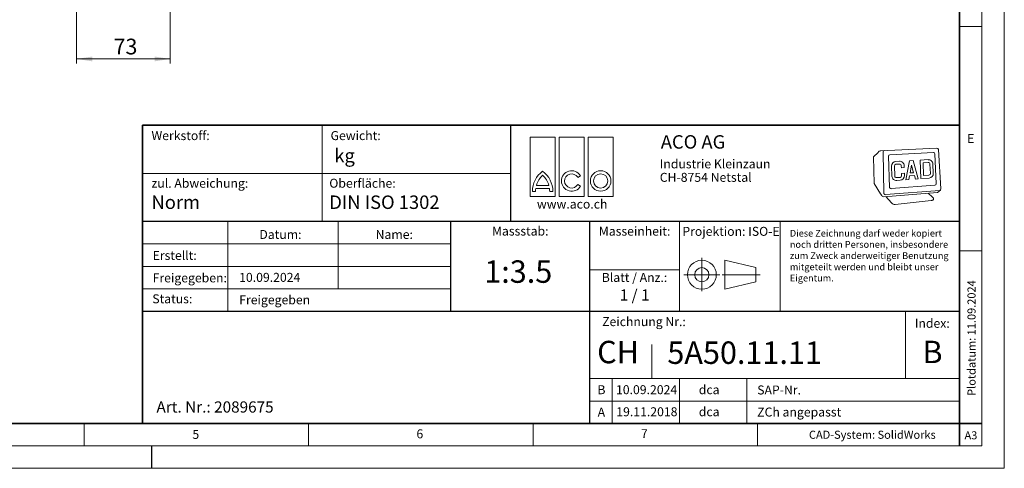
# Model space of a CAD drawing. Units: millimetres. Extents: x 0 to 420, y 0 to 297.
# Drawn here: x 201 to 420, y 0 to 100 of the extents above; entities that cross this region are included whole.
import ezdxf

# ---------------------------------------------------------------- set-up
doc = ezdxf.new("R2010")
doc.units = ezdxf.units.MM
doc.header["$PDSIZE"] = -1
doc.linetypes.add('CENTERX2', pattern=[20.32, 12.7, -2.54, 2.54, -2.54])
doc.styles.add('SLDTEXTSTYLE0', font='TXT', dxfattribs={"width": 0.605})
doc.styles.add('SLDTEXTSTYLE1', font='TXT', dxfattribs={"width": 0.563})
doc.dimstyles.new('SLDDIMSTYLE6', dxfattribs={"dimtxt": 3.5, "dimasz": 3.5, "dimexe": 0, "dimexo": 0.0625, "dimgap": 0.875, "dimtad": 1, "dimlfac": 3.5, "dimrnd": 1e-09, "dimzin": 12, "dimdsep": 46, "dimtxsty": 'SLDTEXTSTYLE0', "dimsah": 1, "dimcen": 0.09, "dimadec": 0, "dimazin": 3, "dimtfac": 1, "dimtdec": 3, "dimtofl": 0, "dimtmove": 0, "dimatfit": 3, "dimfxl": 0, "dimfrac": 2, "dimtolj": 1, "dimtzin": 12, "dimarcsym": 0})

# ---------------------------------------------------------------- blocks, each defined once
blk = doc.blocks.new('SW_NOTE_0')
at = {"color": 0, "linetype": 'Continuous', "lineweight": 0, "insert": (7.47, 2.58), "char_height": 2, "attachment_point": 2, "style": 'SLDTEXTSTYLE0'}
blk.add_mtext('www.aco.ch', dxfattribs=at)
blk = doc.blocks.new('SW_NOTE_0_1')
at = {"color": 0, "linetype": 'Continuous', "lineweight": 0, "insert": (0, 3.87), "char_height": 3, "attachment_point": 1, "style": 'SLDTEXTSTYLE0'}
blk.add_mtext('ACO AG', dxfattribs=at)
blk = doc.blocks.new('SW_NOTE_0_2')
at = {"color": 0, "linetype": 'Continuous', "lineweight": 0, "char_height": 2, "attachment_point": 1, "style": 'SLDTEXTSTYLE0'}
for s, insert in [('Industrie Kleinzaun', (0, 2.58)), ('CH-8754 Netstal', (0, -0.42))]:
    blk.add_mtext(s, dxfattribs=dict(at, insert=insert))
blk = doc.blocks.new('ACO-Logo')
at = {"color": 179, "linetype": 'Continuous', "lineweight": 18}
for p, q in [((0, 16.17), (0, 2.94)), ((5.59, 16.17), (0, 16.17)), ((5.59, 2.94), (5.59, 16.17)), ((6.46, 16.17), (6.46, 2.94)), ((12.05, 16.17), (6.46, 16.17)), ((12.05, 2.94), (12.05, 16.17)), ((12.93, 2.94), (12.93, 16.17)), ((12.93, 16.17), (18.52, 16.17)), ((18.52, 16.17), (18.52, 2.94)), ((90.64, 13.74), (78.15, 13.15)), ((91.53, 4.63), (90.96, 13.46)), ((77.51, 12.77), (76.49, 11.76)), ((76.49, 11.76), (76.65, 5.87)), ((78.63, 12.88), (78.84, 3.65)), ((79.85, 11.93), (80.09, 4.98)), ((80.13, 12.24), (89.85, 12.76)), ((84.51, 10.93), (85.35, 10.97)), ((85.35, 10.97), (86.49, 6.88)), ((86.88, 11.07), (88.67, 11.16)), ((87.08, 6.93), (86.88, 11.07)), ((90.46, 5.79), (90.16, 12.47)), ((80.53, 9.73), (80.61, 7.48)), ((81.17, 9.75), (81.24, 7.5)), ((81.47, 10.76), (82.27, 10.81)), ((81.51, 10.13), (82.31, 10.17)), ((82.69, 9.82), (82.71, 9.37)), ((82.71, 9.35), (83.34, 9.39)), ((83.33, 9.84), (83.34, 9.39)), ((83.7, 6.67), (84.51, 10.93)), ((84.64, 8.19), (84.97, 9.97)), ((84.97, 9.97), (85.45, 8.24)), ((87.55, 10.46), (88.71, 10.53)), ((87.68, 7.61), (87.55, 10.46)), ((89.19, 8.08), (89.09, 10.18)), ((89.82, 8.11), (89.73, 10.21)), ((10.61, 7.22), (11.22, 7.57)), ((81.63, 7.15), (82.43, 7.21)), ((82.75, 8.08), (83.39, 8.12)), ((82.75, 8.08), (82.77, 7.58)), ((83.39, 8.12), (83.4, 7.61)), ((83.7, 6.67), (84.36, 6.72)), ((84.36, 6.72), (84.51, 7.54)), ((84.51, 7.54), (85.63, 7.61)), ((84.64, 8.19), (85.45, 8.24)), ((85.63, 7.61), (85.85, 6.83)), ((85.85, 6.83), (86.49, 6.88)), ((87.08, 6.93), (88.91, 7.07)), ((87.68, 7.61), (88.85, 7.7)), ((1.26, 4.73), (4.33, 4.73)), ((4.18, 5.43), (1.41, 5.43)), ((11.23, 5.26), (10.63, 5.62)), ((76.65, 5.87), (78.03, 3.52)), ((80.41, 4.7), (90.18, 5.48)), ((81.68, 6.51), (82.48, 6.58)), ((0, 2.94), (5.59, 2.94)), ((0.51, 4.09), (1.21, 4.09)), ((4.37, 4.09), (5.08, 4.09)), ((6.46, 2.94), (12.05, 2.94)), ((18.52, 2.94), (12.93, 2.94)), ((78.03, 3.52), (78.36, 3.14)), ((78.36, 3.14), (78.47, 3.02)), ((78.8, 2.89), (90.8, 3.85)), ((79.16, 3.36), (91.26, 4.31)), ((79.26, 2.93), (80.49, 1.53)), ((88.68, 3.68), (89.67, 2.79)), ((89.67, 2.79), (89.75, 2.72)), ((89.75, 2.72), (89.8, 2.67)), ((89.8, 2.67), (89.84, 2.6)), ((89.84, 2.6), (89.87, 2.52)), ((89.87, 2.52), (89.87, 2.31)), ((90.8, 3.85), (91.4, 4.35)), ((81.34, 1.2), (89.33, 2.05))]:
    blk.add_line(p, q, dxfattribs=at)
for radius in [2.28, 1.58]:
    blk.add_circle((15.72, 6.41), radius, dxfattribs=at)
for centre, radius, start, end in [((78.93, 12.89), 0.3, 92.6996, 181.273), ((90.66, 13.44), 0.3, 3.7249, 92.6996), ((78.19, 12.35), 0.8, 92.6996, 148.2554), ((80.15, 11.94), 0.3, 93.0418, 181.9349), ((88.73, 10.16), 1, 2.6542, 93.1134), ((89.86, 12.46), 0.3, 2.5148, 93.0418), ((81.53, 9.76), 1, 93.1134, 181.9415), ((81.53, 9.76), 0.363, 93.1134, 181.9415), ((82.33, 9.81), 1, 1.9415, 93.1134), ((82.33, 9.81), 0.363, 1.9415, 93.1134), ((88.73, 10.16), 0.363, 2.6542, 93.1134), ((6.13, 4.07), 5.62, 126.4236, 179.7474), ((6.13, 4.07), 4.91, 132.7321, 163.9341), ((-0.54, 4.07), 5.62, 0.2526, 53.5764), ((-0.54, 4.07), 4.91, 16.0659, 47.2679), ((9.26, 6.41), 2.28, 30.7309, 330), ((9.26, 6.41), 1.58, 31.0558, 330), ((81.61, 7.51), 1, 181.9415, 274.3987), ((81.61, 7.51), 0.363, 181.9415, 274.3987), ((82.4, 7.57), 0.363, 274.3987, 1.9415), ((82.4, 7.57), 1, 274.3987, 1.9415), ((88.83, 8.07), 0.363, 274.3987, 2.6542), ((88.83, 8.07), 1, 274.3987, 2.6542), ((6.13, 4.07), 4.91, 172.3058, 179.7113), ((-0.54, 4.07), 4.91, 0.2887, 7.6942), ((80.39, 4.99), 0.3, 181.9349, 274.6063), ((90.16, 5.78), 0.3, 274.6063, 2.5148), ((91.23, 4.61), 0.3, 274.4996, 3.7249), ((78.77, 3.29), 0.4, 221.0091, 274.5606), ((79.14, 3.65), 0.3, 181.273, 274.4996), ((89.48, 2.66), 0.555, 287.1087, 303.6901), ((89.69, 2.35), 0.188, 303.6901, 332.3803), ((89.77, 2.31), 0.0984, 332.3803, 4.9765), ((81.24, 2.19), 1, 221.4087, 276.0561), ((89.05, 4.1), 2.08, 277.7635, 279.1918), ((89.32, 2.43), 0.379, 279.1918, 281.4992), ((89.13, 3.35), 1.32, 281.4992, 285.2551), ((88.05, 7.32), 5.43, 285.2551, 287.1087)]:
    blk.add_arc(centre, radius, start, end, dxfattribs=at)
at = {"color": 7, "linetype": 'Continuous', "lineweight": 0}
for name, p in [('SW_NOTE_0_1', (29.12, 12.75)), ('SW_NOTE_0_2', (28.89, 8.64)), ('SW_NOTE_0', (1.9, -0.32))]:
    blk.add_blockref(name, p, dxfattribs=at)
blk = doc.blocks.new('SW_NOTE_0_3')
at = {"color": 0, "linetype": 'Continuous', "lineweight": 0, "char_height": 1.5, "attachment_point": 1, "style": 'SLDTEXTSTYLE0'}
for s, insert in [('Diese Zeichnung darf weder kopiert', (0, 1.93)), ('noch dritten Personen, insbesondere', (0, -0.57)), ('zum Zweck anderweitiger Benutzung', (0, -3.07)), ('mitgeteilt werden und bleibt unser', (0, -5.57)), ('Eigentum.', (0, -8.07))]:
    blk.add_mtext(s, dxfattribs=dict(at, insert=insert))
blk = doc.blocks.new('_D_8')
at = {"color": 7, "linetype": 'Continuous', "lineweight": 0}
for p, q in [((213.32, 154.21), (213.32, 90.25)), ((234.18, 110.29), (234.18, 90.25)), ((234.18, 91.25), (213.32, 91.25))]:
    blk.add_line(p, q, dxfattribs=at)
at = {"color": 7, "linetype": 'Continuous', "lineweight": 18}
for points in [[(213.32, 91.25), (216.82, 90.71), (216.82, 91.79)], [(234.18, 91.25), (230.68, 91.79), (230.68, 90.71)]]:
    blk.add_solid(points, dxfattribs=at)
at = {"color": 7, "linetype": 'Continuous', "lineweight": 18, "insert": (221.56, 95.76), "char_height": 3.5, "attachment_point": 1, "style": 'SLDTEXTSTYLE0'}
blk.add_mtext('73', dxfattribs=at)

msp = doc.modelspace()

# ---------------------------------------------------------------- linework, layer by layer
at = {"color": 7, "linetype": 'Continuous', "lineweight": 18}
for p, q in [((420, 0), (420, 297)), ((415, 292), (415, 5)), ((410, 98.5), (415, 98.5)), ((268, 76.5), (268, 55)), ((228, 65.75), (310, 65.75)), ((228, 55), (410, 55)), ((410, 55), (228, 55)), ((247, 55), (247, 35)), ((271.6, 55), (271.6, 40)), ((347.6611, 35), (347.6611, 55)), ((370.0572, 55.012), (370.0572, 35)), ((228, 50), (296.6, 50)), ((410, 48.5), (415, 48.5)), ((357.7662, 46.372), (357.7662, 39.9353)), ((364.6059, 44.7376), (357.7662, 46.372)), ((296.6, 45), (228, 45)), ((347.6611, 44.2134), (327.6611, 44.2134)), ((364.6059, 44.7376), (364.6059, 41.5697)), ((228, 40), (296.6, 40)), ((357.7662, 39.9353), (364.6059, 41.5697)), ((398, 35), (398, 20)), ((341.4855, 20), (341.4855, 27.5647)), ((327.6611, 20), (410, 20)), ((332.6611, 20), (332.6611, 10)), ((347.6611, 20), (347.6611, 10)), ((362.6611, 20), (362.6611, 10)), ((410, 15), (327.6611, 15)), ((215, 10), (215, 5)), ((265, 10), (265, 5)), ((315, 10), (315, 5)), ((365, 10), (365, 5)), ((15, 5), (415, 5)), ((0, 0), (420, 0))]:
    msp.add_line(p, q, dxfattribs=at)
at = {"color": 7, "linetype": 'Continuous', "lineweight": 35}
for p, q in [((410, 5), (410, 287)), ((228, 76.5), (228, 10)), ((228, 76.5), (410, 76.5)), ((20, 10), (415, 10))]:
    msp.add_line(p, q, dxfattribs=at)
at = {"color": 7, "linetype": 'Continuous', "lineweight": 25}
for p, q in [((310, 76.5), (310, 55)), ((410, 55), (228, 55)), ((296.6, 55), (296.6, 35)), ((327.6611, 10), (327.6611, 55)), ((228, 35), (410, 35))]:
    msp.add_line(p, q, dxfattribs=at)
at = {"color": 7, "linetype": 'CENTERX2', "lineweight": 18}
for p, q in [((352.6175, 46.908), (352.6175, 39.4622)), ((348.624, 43.1537), (356.6109, 43.1537)), ((357.1289, 43.1537), (365.6255, 43.1537))]:
    msp.add_line(p, q, dxfattribs=at)
msp.add_line((230, 5), (230, 0))
at = {"color": 7, "linetype": 'Continuous', "lineweight": 18}
for radius in [3.2183, 1.584]:
    msp.add_circle((352.6175, 43.1537), radius, dxfattribs=at)
msp.add_point((410, 10))

# ---------------------------------------------------------------- block references
at = {"color": 7, "linetype": 'Continuous'}
msp.add_blockref('ACO-Logo', (314.3511, 57.6366), dxfattribs=at)
at = {"color": 7, "linetype": 'Continuous', "lineweight": 0}
msp.add_blockref('SW_NOTE_0_3', (372.2204, 51.2203), dxfattribs=at)

# ---------------------------------------------------------------- texts
at = {"color": 7, "linetype": 'Continuous', "lineweight": 18}
for s, insert, char_height, attachment_point, style in [('Werkstoff:', (230, 75.1611), 2, 1, 'SLDTEXTSTYLE0'), ('Gewicht:', (269.898, 75.1611), 2, 1, 'SLDTEXTSTYLE0'), ('E', (412.5161, 74.5096), 2, 2, 'SLDTEXTSTYLE0'), ('kg', (270.7376, 71.2122), 3, 1, 'SLDTEXTSTYLE0'), ('zul. Abweichung:', (230, 64.5423), 2, 1, 'SLDTEXTSTYLE0'), ('Oberfläche:', (269.6126, 64.5423), 2, 1, 'SLDTEXTSTYLE0'), ('Norm', (230, 60.8119), 3, 1, 'SLDTEXTSTYLE0'), ('DIN ISO 1302', (269.6126, 60.8119), 3, 1, 'SLDTEXTSTYLE0'), ('Datum:', (254.0355, 53.1295), 2, 1, 'SLDTEXTSTYLE0'), ('Name:', (279.9349, 53.1361), 2, 1, 'SLDTEXTSTYLE0'), ('Massstab:', (312.1625, 53.8816), 2, 2, 'SLDTEXTSTYLE0'), ('Masseinheit:', (337.6324, 53.8554), 2, 2, 'SLDTEXTSTYLE0'), ('Projektion: ISO-E', (348.2746, 53.8191), 2, 1, 'SLDTEXTSTYLE0'), ('Erstellt:', (230.2614, 48.4499), 2, 1, 'SLDTEXTSTYLE0'), ('1:3.5', (311.7128, 46.349), 5, 2, 'SLDTEXTSTYLE0'), ('Freigegeben:', (230.2614, 43.4434), 2, 1, 'SLDTEXTSTYLE0'), ('10.09.2024', (249.5285, 43.5603), 2, 1, 'SLDTEXTSTYLE0'), ('Blatt / Anz.:', (337.6114, 43.5452), 2, 2, 'SLDTEXTSTYLE0'), ('1 / 1', (337.6348, 39.8697), 2.5, 2, 'SLDTEXTSTYLE1'), ('Status:', (230.1851, 38.7794), 2, 1, 'SLDTEXTSTYLE0'), ('Freigegeben', (249.5568, 38.5582), 2, 1, 'SLDTEXTSTYLE0'), ('Zeichnung Nr.:', (330.407, 33.6926), 2, 1, 'SLDTEXTSTYLE0'), ('Index:', (403.9553, 33.3249), 2, 2, 'SLDTEXTSTYLE0'), ('CH', (329.2896, 28.4139), 5, 1, 'SLDTEXTSTYLE0'), ('5A50.11.11', (344.9268, 28.2773), 5, 1, 'SLDTEXTSTYLE0'), ('B', (403.9986, 28.4395), 5, 2, 'SLDTEXTSTYLE0'), ('B', (330.2495, 18.5245), 2, 2, 'SLDTEXTSTYLE0'), ('10.09.2024', (340.3043, 18.5246), 2, 2, 'SLDTEXTSTYLE0'), ('dca', (354.2454, 18.5246), 2, 2, 'SLDTEXTSTYLE0'), ('SAP-Nr.', (364.9469, 18.4594), 2, 1, 'SLDTEXTSTYLE0'), ('Art. Nr.: 2089675', (231.1132, 14.9211), 2.5, 1, 'SLDTEXTSTYLE0'), ('A', (330.2274, 13.5245), 2, 2, 'SLDTEXTSTYLE0'), ('19.11.2018', (340.3708, 13.6069), 2, 2, 'SLDTEXTSTYLE0'), ('dca', (354.2454, 13.6069), 2, 2, 'SLDTEXTSTYLE0'), ('ZCh angepasst', (364.9469, 13.5417), 2, 1, 'SLDTEXTSTYLE0'), ('5', (239.875, 8.5638), 2, 2, 'SLDTEXTSTYLE0'), ('6', (289.7886, 8.6885), 2, 2, 'SLDTEXTSTYLE0'), ('7', (339.8003, 8.7205), 2, 2, 'SLDTEXTSTYLE0'), ('CAD-System: SolidWorks', (390.5946, 8.3847), 1.8, 2, 'SLDTEXTSTYLE0'), ('A3', (412.5579, 8.255), 1.8, 2, 'SLDTEXTSTYLE0')]:
    msp.add_mtext(s, dxfattribs=dict(at, insert=insert, char_height=char_height, attachment_point=attachment_point, style=style))
at = {"color": 7, "linetype": 'Continuous', "lineweight": 18, "insert": (411.7953, 41.9108), "char_height": 1.8, "attachment_point": 3, "rotation": 90, "style": 'SLDTEXTSTYLE0'}
msp.add_mtext('Plotdatum: 11.09.2024', dxfattribs=at)

# ---------------------------------------------------------------- dimensions: what is measured, and where the dimension line sits
at = {"color": 7, "linetype": 'Continuous', "lineweight": 18}
dim = msp.add_linear_dim(base=(213.3233, 91.2531), p1=(234.1804, 110.3852), p2=(213.3233, 154.3129), angle=0, dimstyle='SLDDIMSTYLE6', dxfattribs=at)
dim.commit()
dim.dimension.update_dxf_attribs({"geometry": '_D_8', "text_midpoint": (223.7519, 91.2531), "dimtype": 160})

doc.saveas('drawing.dxf')
